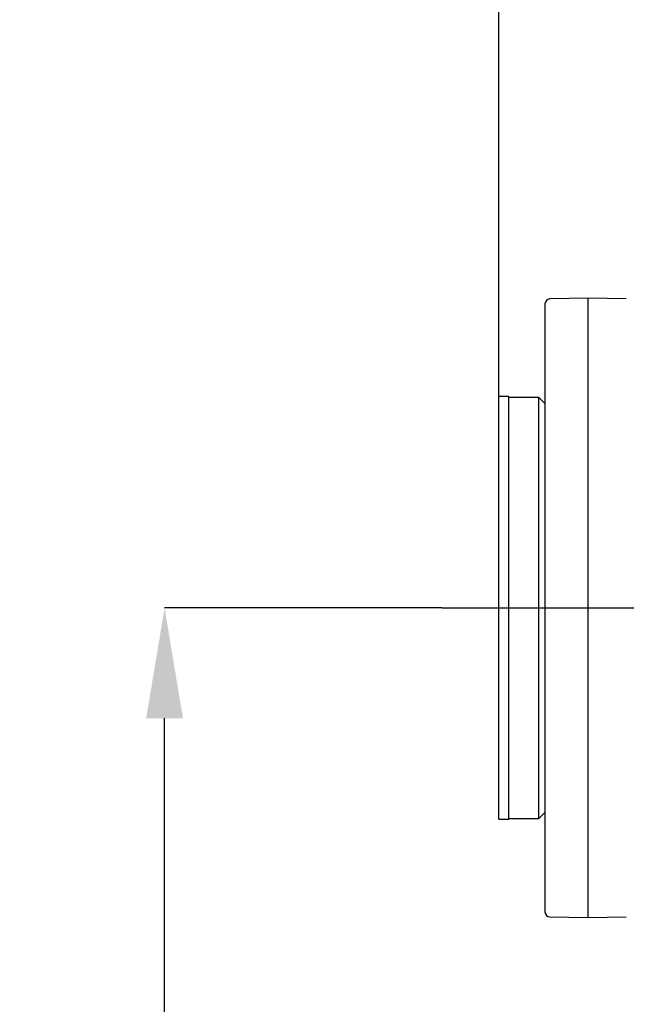
# Model space of a CAD drawing. Extents: x 5860 to 145601, y -57695 to -227.
# Drawn here: x 6199 to 6381, y -788 to -493 of the extents above; entities that cross this region are included whole.
import ezdxf

# ---------------------------------------------------------------- set-up
doc = ezdxf.new("R2010")
doc.units = 0
doc.header["$LTSCALE"] = 10
doc.header["$PDSIZE"] = -1
doc.linetypes.add('SLD-CONTINUE', pattern=[0])
doc.linetypes.add('SLD-MIXTE-LONG', pattern=[34.29, 30.48, -1.27, 1.27, -1.27])
doc.layers.get('DEFPOINTS').update_dxf_attribs({"linetype": 'CONTINUOUS'})
for name, color, linetype in [('AXES', 1, 'SLD-MIXTE-LONG'), ('COTES', 30, 'CONTINUOUS'), ('DESSIN', 7, 'SLD-CONTINUE')]:
    doc.layers.add(name, color=color, linetype=linetype)
doc.styles.add('SLDTEXTSTYLE7', font='TXT', dxfattribs={"width": 0.605})
doc.dimstyles.new('SLDDIMSTYLE0', dxfattribs={"dimtxt": 30.819824, "dimasz": 33.02, "dimexe": 0, "dimexo": 0.0625, "dimgap": 7.704956, "dimtad": 1, "dimdec": 0, "dimrnd": 1e-09, "dimzin": 12, "dimdsep": 46, "dimtxsty": 'SLDTEXTSTYLE7', "dimsah": 1, "dimcen": 0.09, "dimadec": 0, "dimazin": 0, "dimtfac": 1, "dimtdec": 0, "dimtofl": 0, "dimtmove": 0, "dimatfit": 3, "dimfxl": 0, "dimtolj": 1, "dimtzin": 12, "dimarcsym": 0})
doc.dimstyles.new('SLDDIMSTYLE1', dxfattribs={"dimtxt": 30.819824, "dimasz": 33.02, "dimexe": 0, "dimexo": 0.0625, "dimgap": 7.704956, "dimtad": 1, "dimdec": 1, "dimrnd": 1e-09, "dimzin": 12, "dimdsep": 46, "dimtxsty": 'SLDTEXTSTYLE7', "dimsah": 1, "dimcen": 0.09, "dimadec": 0, "dimazin": 0, "dimtfac": 1, "dimtdec": 1, "dimtofl": 0, "dimtmove": 0, "dimatfit": 3, "dimfxl": 0, "dimtolj": 1, "dimtzin": 12, "dimarcsym": 0})

# ---------------------------------------------------------------- blocks, each defined once
blk = doc.blocks.new('_D')
at = {"layer": 'COTES', "color": 0, "lineweight": -2, "transparency": 16777216}
for p, q in [((6325.36, -669.41), (6242.42, -669.41)), ((6242.42, -1268.29), (6242.42, -702.43)), ((6484.91, -1301.31), (6242.42, -1301.31))]:
    blk.add_line(p, q, dxfattribs=at)
at = {"layer": 'COTES', "color": 0, "transparency": 16777216}
for points in [[(6236.92, -702.43), (6247.92, -702.43), (6242.42, -669.41)], [(6236.92, -1268.29), (6247.92, -1268.29), (6242.42, -1301.31)]]:
    blk.add_solid(points, dxfattribs=at)
at = {"layer": 'DEFPOINTS', "color": 0, "transparency": 16777216}
for p in [(6242.42, -669.41), (6325.42, -669.41), (6484.97, -1301.31)]:
    blk.add_point(p, dxfattribs=at)
at = {"layer": 'COTES', "color": 0, "transparency": 16777216, "insert": (6219.3, -985.36), "char_height": 30.82, "attachment_point": 5, "rotation": 90, "style": 'SLDTEXTSTYLE7'}
blk.add_mtext('\\A1;%%p632', dxfattribs=at)
blk = doc.blocks.new('_D_1')
at = {"layer": 'COTES', "color": 0, "lineweight": -2, "transparency": 16777216}
for p, q in [((6342.42, -606.09), (6342.42, -440.58)), ((6375.44, -440.58), (6624.9, -440.58)), ((6657.92, -606.09), (6657.92, -440.58))]:
    blk.add_line(p, q, dxfattribs=at)
at = {"layer": 'COTES', "color": 0, "transparency": 16777216}
for points in [[(6375.44, -435.08), (6375.44, -446.09), (6342.42, -440.58)], [(6624.9, -435.08), (6624.9, -446.09), (6657.92, -440.58)]]:
    blk.add_solid(points, dxfattribs=at)
at = {"layer": 'DEFPOINTS', "color": 0, "transparency": 16777216}
for p in [(6657.92, -440.58), (6342.42, -606.16), (6657.92, -606.16)]:
    blk.add_point(p, dxfattribs=at)
at = {"layer": 'COTES', "color": 0, "transparency": 16777216, "insert": (6500.17, -417.47), "char_height": 30.82, "attachment_point": 5, "style": 'SLDTEXTSTYLE7'}
blk.add_mtext('\\A1;315.5', dxfattribs=at)

msp = doc.modelspace()

# ---------------------------------------------------------------- linework, layer by layer
at = {"layer": 'AXES'}
msp.add_line((6325.42, -669.41), (6427.42, -669.41), dxfattribs=at)
at = {"layer": 'DESSIN'}
for p, q in [((6369.12, -576.76), (6357.69, -576.96)), ((6380.55, -576.96), (6369.12, -576.76)), ((6369.12, -669.41), (6369.12, -576.76)), ((6356.22, -578.46), (6356.22, -760.36)), ((6345.42, -606.16), (6342.42, -606.16)), ((6342.42, -669.41), (6342.42, -606.16)), ((6345.42, -669.41), (6345.42, -606.16)), ((6354.42, -606.41), (6345.42, -606.41)), ((6356.22, -608.21), (6354.42, -606.41)), ((6354.42, -732.41), (6354.42, -606.41)), ((6342.42, -732.66), (6342.42, -669.41)), ((6345.42, -732.66), (6345.42, -669.41)), ((6369.12, -762.06), (6369.12, -669.41)), ((6354.42, -732.41), (6356.22, -730.61)), ((6342.42, -732.66), (6345.42, -732.66)), ((6345.42, -732.41), (6354.42, -732.41)), ((6357.69, -761.86), (6369.12, -762.06)), ((6369.12, -762.06), (6380.55, -761.86))]:
    msp.add_line(p, q, dxfattribs=at)
for centre, start, end in [((6357.72, -578.46), 91, 180), ((6357.72, -760.36), 180, 269)]:
    msp.add_arc(centre, 1.5, start, end, dxfattribs=at)

# ---------------------------------------------------------------- dimensions: what is measured, and where the dimension line sits
at = {"layer": 'COTES'}
dim = msp.add_linear_dim(base=(6657.92, -440.58), p1=(6342.42, -606.16), p2=(6657.92, -606.16), dimstyle='SLDDIMSTYLE1', dxfattribs=at)
dim.commit()
dim.dimension.update_dxf_attribs({"geometry": '_D_1', "text_midpoint": (6500.17, -440.58), "dimtype": 160})
dim = msp.add_linear_dim(base=(6242.42, -669.41), p1=(6484.97, -1301.31), p2=(6325.42, -669.41), angle=90, text='%%p<>', dimstyle='SLDDIMSTYLE0', dxfattribs=at)
dim.commit()
dim.dimension.update_dxf_attribs({"geometry": '_D', "text_midpoint": (6242.42, -985.36), "dimtype": 160})

doc.saveas('drawing.dxf')
